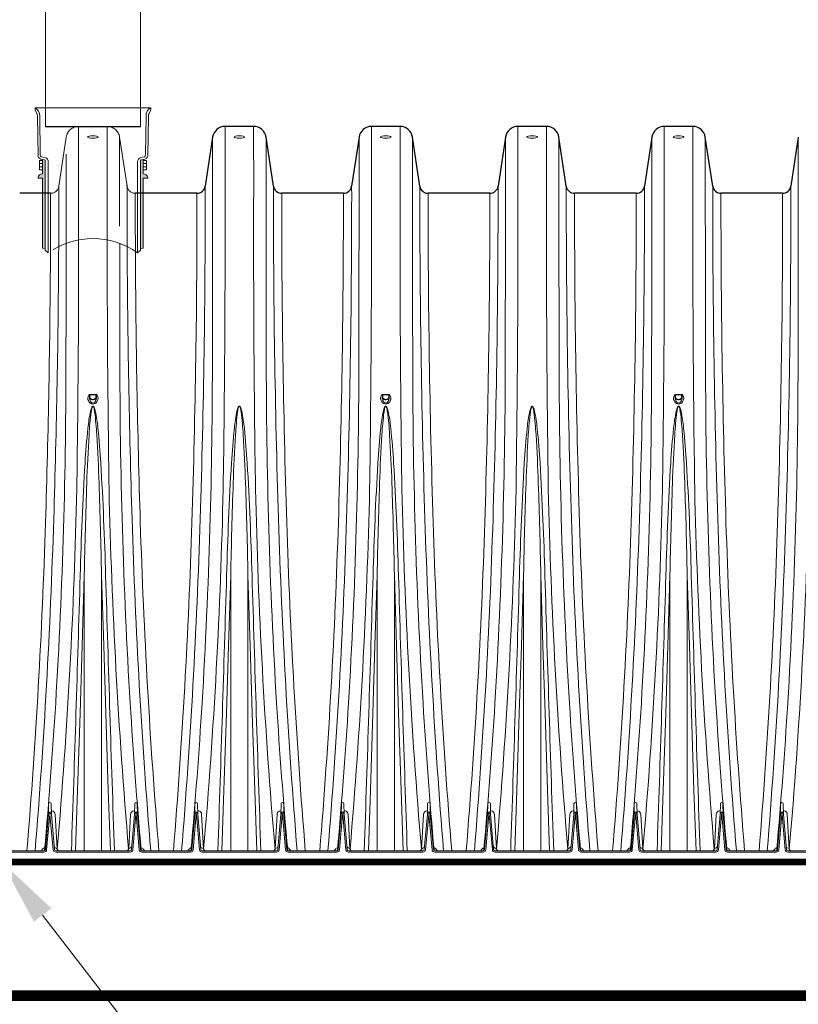
# Model space of a CAD drawing. Units: feet. Extents: x -54.2 to 34.2, y -1.5 to 27.6.
# Drawn here: x 10.9 to 11.8, y 8.4 to 9.5 of the extents above; entities that cross this region are included whole.
import ezdxf
from ezdxf import colors
from ezdxf.entities.mleader import LeaderData, LeaderLine
from ezdxf.enums import TextEntityAlignment as Align
from ezdxf.math import Vec2, Vec3

# ---------------------------------------------------------------- set-up
doc = ezdxf.new("R2010")
doc.units = ezdxf.units.FT
doc.header["$MEASUREMENT"] = 0
doc.linetypes.add('HIDDEN', pattern=[0.375, 0.25, -0.125])
doc.linetypes.add('HIDDEN2', pattern=[0.1875, 0.125, -0.0625])
for name, color, linetype, lineweight in [('UGD - DETAIL 2', 7, 'Continuous', 5), ('UGD - DETAIL 3', 7, 'Continuous', 9), ('UGD - DETAIL 5', 7, 'Continuous', 25), ('UGD - DETAIL TEXT', 7, 'Continuous', 5)]:
    doc.layers.add(name, color=color, linetype=linetype, lineweight=lineweight)
doc.styles.add('UGD_Standard', font='arial.ttf')

# ---------------------------------------------------------------- blocks, each defined once
blk = doc.blocks.new('sub_insertatee_IP')
h = blk.add_hatch(color=256)
edge = h.paths.add_edge_path()
edge.add_line((-2.261, -4.178), (-2.138, -4.197))
edge.add_line((-2.138, -4.197), (-2.138, -0.253))
edge.add_arc((-2.174, -0.25), 0.0362, 354.0403, 443.2417)
edge.add_line((-2.17, -0.214), (-2.261, -0.203))
edge.add_line((-2.261, -0.203), (-2.261, -0.845))
edge.add_arc((-2.273, -1.033), 0.189, 86.383, 171.8074)
edge.add_line((-2.459, -1.006), (-2.459, -1.04))
edge.add_line((-2.459, -1.04), (-2.261, -1.04))
edge.add_line((-2.261, -1.04), (-2.261, -4.178))
edge = h.paths.add_edge_path()
edge.add_line((2.138, -4.197), (2.261, -4.178))
edge.add_line((2.261, -4.178), (2.261, -1.04))
edge.add_line((2.261, -1.04), (2.459, -1.04))
edge.add_line((2.459, -1.04), (2.459, -1.006))
edge.add_arc((2.273, -1.033), 0.189, 8.1926, 93.617)
edge.add_line((2.261, -0.845), (2.261, -0.203))
edge.add_line((2.261, -0.203), (2.17, -0.214))
edge.add_arc((2.174, -0.25), 0.0362, 96.7583, 185.9597)
edge.add_line((2.138, -0.253), (2.138, -4.197))
at = {"ltscale": 5}
for p, q in [((-2.591, 2.029), (-2.591, 2.095)), ((-2.518, 1.854), (-2.591, 2.029)), ((-2.572, 2.118), (2.572, 2.118)), ((2.518, 1.854), (2.591, 2.029)), ((2.591, 2.029), (2.591, 2.095)), ((-2.462, -0.048), (-2.491, 1.762)), ((-2.362, 0), (-2.382, 1.757)), ((2.382, 1.757), (2.362, 0)), ((2.462, -0.048), (2.491, 1.762)), ((-2.261, -0.242), (-2.397, -0.242)), ((-2.397, -0.242), (-2.397, -0.669)), ((-2.397, -0.384), (-2.261, -0.384)), ((-2.147, -0.115), (-2.309, -0.08)), ((-2.17, -0.214), (-2.261, -0.203)), ((-2.261, -0.203), (-2.261, -0.845)), ((-2.138, -2.884), (-2.138, -0.253)), ((-2, -1.04), (-2, -0.312)), ((2, -0.312), (2, -1.04)), ((2.138, -2.884), (2.138, -0.253)), ((2.309, -0.08), (2.147, -0.115)), ((2.17, -0.214), (2.261, -0.203)), ((2.261, -0.203), (2.261, -0.845)), ((2.261, -0.242), (2.397, -0.242)), ((2.397, -0.384), (2.261, -0.384)), ((2.397, -0.242), (2.397, -0.669)), ((-2.397, -0.527), (-2.261, -0.527)), ((-2.397, -0.669), (-2.261, -0.669)), ((2.397, -0.527), (2.261, -0.527)), ((2.397, -0.669), (2.261, -0.669)), ((-2.459, -1.006), (-2.459, -1.04)), ((-2.459, -1.04), (-2.261, -1.04)), ((-2.261, -1.04), (-2.261, -2.884)), ((2.459, -1.04), (2.261, -1.04)), ((2.261, -1.04), (2.261, -2.884)), ((2.459, -1.006), (2.459, -1.04))]:
    blk.add_line(p, q, dxfattribs=at)
at = {"linetype": 'HIDDEN2'}
for p, q in [((-2, -4.394), (-2, -1.04)), ((2, -1.04), (2, -4.394))]:
    blk.add_line(p, q, dxfattribs=at)
at = {"linetype": 'HIDDEN', "ltscale": 0.25}
for p, q in [((-2.261, -2.884), (-2.261, -4.178)), ((2.261, -2.884), (2.261, -4.178)), ((-2.261, -4.178), (-2.138, -4.197)), ((2.261, -4.178), (2.138, -4.197))]:
    blk.add_line(p, q, dxfattribs=at)
at = {"ltscale": 0.25}
for p, q in [((-2.138, -2.884), (-2.138, -4.269)), ((2.138, -2.884), (2.138, -4.269)), ((-2, -4.394), (-2.138, -4.269)), ((2, -4.394), (2.138, -4.269))]:
    blk.add_line(p, q, dxfattribs=at)
at = {"ltscale": 5}
for centre, radius, start, end in [((-2.572, 2.098), 0.0196, 90.8882, 189.1383), ((-2.816, 1.758), 0.434, 359.8096, 55.8859), ((-2.663, 1.762), 0.172, 0.0926, 32.4084), ((2.816, 1.758), 0.434, 124.1141, 180.1904), ((2.663, 1.762), 0.172, 147.5916, 179.9074), ((2.572, 2.098), 0.0196, 350.8617, 89.1118), ((-2.272, 0.003), 0.0901, 181.7656, 246.3713), ((2.276, 0), 0.0864, 292.0474, 359.8157), ((-2.252, 0.017), 0.221, 197.169, 267.6586), ((-2.174, -0.25), 0.0362, 354.0403, 83.2417), ((-2.206, -0.312), 0.206, 0.0237, 73.3511), ((2.206, -0.312), 0.206, 106.6489, 179.9763), ((2.174, -0.25), 0.0362, 96.7583, 185.9597), ((2.252, 0.017), 0.221, 272.3414, 342.831), ((-2.273, -1.033), 0.189, 86.383, 171.8074), ((2.273, -1.033), 0.189, 8.1926, 93.617)]:
    blk.add_arc(centre, radius, start, end, dxfattribs=at)
at = {"linetype": 'HIDDEN2'}
blk.add_arc((0, -7.181), 3.431, 54.338, 125.662, dxfattribs=at)
blk = doc.blocks.new('sub_iso800_ipHALF')
blk.add_line((59.488, -48.684), (63.748, -48.684))
at = {"layer": 'UGD - DETAIL 2', "linetype": 'HIDDEN', "ltscale": 0.05}
for points in [[(63.517, -51.684, -0.370996), (63.147, -51.365), (62.814, -49.162, 0.370996), (62.258, -48.684), (60.976, -48.684, 0.370921), (60.42, -49.162), (60.088, -51.365)], [(60.975, -48.684), (60.974, -51.67, -0.0007), (60.977, -53.764, -0.0007)], [(62.259, -48.684), (62.26, -51.67, 0.000699), (62.257, -53.76, 0.000699)], [(60.42, -49.162, -0.00029), (60.417, -53.925, -0.00029)], [(62.814, -49.162, 0.000289), (62.817, -53.917, 0.000289)], [(60.088, -51.365, -0.001479), (60.082, -54.073, -0.001479)], [(63.147, -51.365, 0.001473), (63.152, -54.062, 0.001473)], [(59.717, -51.684, -0.001427), (59.712, -54.274, -0.001427)], [(63.517, -51.684, 0.001432), (63.522, -54.283, 0.001432)]]:
    blk.add_lwpolyline(points, format="xyb", dxfattribs=at)
at = {"layer": 'UGD - DETAIL 2'}
for points in [[(67.542, -48.683), (67.541, -51.67, -0.004437), (67.459, -64.938, -0.016048), (66.583, -81.104, -0.016048)], [(68.826, -48.683), (68.827, -51.67, 0.004437), (68.908, -64.938, 0.016048), (69.784, -81.104, 0.016048)], [(74.108, -48.683), (74.107, -51.67, -0.004437), (74.026, -64.938, -0.016048), (73.149, -81.104, -0.016048)], [(75.392, -48.683), (75.393, -51.67, 0.004437), (75.474, -64.938, 0.016048), (76.351, -81.104, 0.016048)], [(80.675, -48.683), (80.674, -51.67, -0.004437), (80.592, -64.938, -0.016048), (79.716, -81.104, -0.016048)], [(81.959, -48.683), (81.96, -51.67, 0.004437), (82.041, -64.938, 0.016048), (82.917, -81.104, 0.016048)], [(87.241, -48.683), (87.24, -51.67, -0.004437), (87.159, -64.938, -0.016048), (86.283, -81.104, -0.016048)], [(88.525, -48.683), (88.526, -51.67, 0.004437), (88.607, -64.938, 0.016048), (89.484, -81.104, 0.016048)], [(93.808, -48.683), (93.807, -51.67, -0.004437), (93.725, -64.938, -0.016048), (92.849, -81.104, -0.016048)], [(66.986, -49.163), (66.986, -50.123, -0.000534), (66.974, -58.906, -0.015221), (66.513, -74.559, -0.006514), (66.016, -81.154, -0.315199), (65.988, -81.184)], [(69.381, -49.163), (69.381, -50.123, 0.000534), (69.393, -58.906, 0.015221), (69.854, -74.559, 0.006514), (70.351, -81.154, 0.315199), (70.379, -81.184)], [(73.553, -49.163), (73.553, -50.123, -0.000534), (73.541, -58.906, -0.015221), (73.08, -74.559, -0.006514), (72.583, -81.154, -0.315199), (72.555, -81.184)], [(75.947, -49.163), (75.947, -50.123, 0.000534), (75.959, -58.906, 0.015221), (76.421, -74.559, 0.006514), (76.917, -81.154, 0.315199), (76.945, -81.184)], [(80.119, -49.163), (80.119, -50.123, -0.000534), (80.107, -58.906, -0.015221), (79.646, -74.559, -0.006514), (79.149, -81.154, -0.315199), (79.121, -81.184)], [(82.514, -49.163), (82.514, -50.123, 0.000534), (82.526, -58.906, 0.015221), (82.987, -74.559, 0.006514), (83.484, -81.154, 0.315199), (83.512, -81.184)], [(86.686, -49.163), (86.686, -50.123, -0.000534), (86.674, -58.906, -0.015221), (86.213, -74.559, -0.006514), (85.716, -81.154, -0.315199), (85.688, -81.184)], [(89.08, -49.163), (89.08, -50.123, 0.000534), (89.092, -58.906, 0.015221), (89.554, -74.559, 0.006514), (90.05, -81.154, 0.315199), (90.078, -81.184)], [(93.252, -49.163), (93.252, -50.123, -0.000534), (93.24, -58.906, -0.015221), (92.779, -74.559, -0.006514), (92.282, -81.154, -0.315199), (92.254, -81.184)], [(66.654, -51.365, -0.008154), (66.427, -66.295, -0.012487), (65.592, -81.184, -0.012487)], [(69.713, -51.365, 0.008154), (69.94, -66.295, 0.012487), (70.775, -81.184, 0.012487)], [(73.221, -51.365, -0.008154), (72.993, -66.295, -0.012487), (72.159, -81.184, -0.012487)], [(76.28, -51.365, 0.008154), (76.507, -66.295, 0.012487), (77.341, -81.184, 0.012487)], [(79.787, -51.365, -0.008154), (79.56, -66.295, -0.012487), (78.725, -81.184, -0.012487)], [(82.846, -51.365, 0.008154), (83.073, -66.295, 0.012487), (83.908, -81.184, 0.012487)], [(86.354, -51.365, -0.008154), (86.126, -66.295, -0.012487), (85.292, -81.184, -0.012487)], [(89.413, -51.365, 0.008154), (89.64, -66.295, 0.012487), (90.474, -81.184, 0.012487)], [(92.92, -51.365, -0.008154), (92.693, -66.295, -0.012487), (91.858, -81.184, -0.012487)], [(66.283, -51.684, -0.008133), (66.058, -66.445, -0.012684), (65.225, -81.184)], [(70.084, -51.684, 0.008133), (70.309, -66.445, 0.012684), (71.143, -81.184)], [(72.85, -51.684, -0.008133), (72.624, -66.445, -0.012684), (71.791, -81.184)], [(76.65, -51.684, 0.008133), (76.876, -66.445, 0.012684), (77.709, -81.184)], [(79.416, -51.684, -0.008133), (79.191, -66.445, -0.012684), (78.358, -81.184)], [(83.217, -51.684, 0.008133), (83.442, -66.445, 0.012684), (84.276, -81.184)], [(85.983, -51.684, -0.008133), (85.757, -66.445, -0.012684), (84.924, -81.184)], [(89.784, -51.684, 0.008133), (90.009, -66.445, 0.012684), (90.842, -81.184)], [(92.549, -51.684, -0.008133), (92.324, -66.445, -0.012684), (91.491, -81.184)], [(60.977, -53.764, -0.003737), (60.893, -64.938, -0.016048), (60.016, -81.104)], [(62.257, -53.76, 0.003738), (62.341, -64.938, 0.016048), (63.218, -81.104)], [(59.712, -54.294, -0.006695), (59.491, -66.445, -0.012684), (58.658, -81.184)], [(60.082, -54.073, -0.006675), (59.86, -66.295, -0.012487), (59.026, -81.184)], [(60.417, -53.935, -0.000302), (60.408, -58.906, -0.015221), (59.947, -74.559, -0.006514), (59.45, -81.154, -0.315199), (59.422, -81.184)], [(59.712, -54.274, -0.000011), (59.712, -54.294, -0.000011)], [(62.817, -53.917, 0.000303), (62.826, -58.906, 0.015221), (63.288, -74.559, 0.006514), (63.784, -81.154, 0.315199), (63.812, -81.184)], [(63.152, -54.062, 0.006681), (63.374, -66.295, 0.012487), (64.208, -81.184)], [(63.522, -54.283, 0.000005), (63.522, -54.293, 0.000005)], [(63.522, -54.293, 0.006696), (63.743, -66.445, 0.012684), (64.576, -81.184)], [(61.617, -60.708), (61.481, -60.708, 0.15815), (61.457, -60.716, 0.143868), (61.417, -60.767, 0.018639), (61.388, -60.852, 0.172035), (61.391, -60.933, 0.03822), (61.441, -61.034, 0.139856), (61.523, -61.111, 0.103281), (61.617, -61.138, 4.839855)], [(61.481, -60.728, 0.211787), (61.479, -60.729, 0.089887), (61.476, -60.734, 0.054453), (61.469, -60.761, 0.025595), (61.462, -60.849, 0.142056), (61.47, -60.892, 0.081692), (61.508, -60.92, 0.072627), (61.567, -60.94, 0.049586), (61.617, -60.945)], [(61.47, -60.892, 0.057444), (61.493, -60.984, 0.091806), (61.535, -61.056, 0.216382), (61.617, -61.097)], [(61.617, -60.728), (61.481, -60.728), (61.483, -60.842, 0.218066), (61.515, -60.895, 0.161468), (61.617, -60.927, 0.337971)], [(61.617, -60.708), (61.753, -60.708, -0.15815), (61.778, -60.716, -0.143868), (61.817, -60.767, -0.018639), (61.847, -60.852, -0.172035), (61.843, -60.933, -0.03822), (61.793, -61.034, -0.139856), (61.711, -61.111, -0.103281), (61.617, -61.138, -4.839855)], [(61.617, -60.728), (61.753, -60.728), (61.751, -60.842, -0.218066), (61.719, -60.895, -0.161468), (61.617, -60.927, -0.337971)], [(61.753, -60.728, -0.211787), (61.756, -60.729, -0.089887), (61.759, -60.734, -0.054453), (61.765, -60.761, -0.025595), (61.773, -60.849, -0.142056), (61.764, -60.892, -0.081692), (61.727, -60.92, -0.072627), (61.667, -60.94, -0.049586), (61.617, -60.945)], [(61.764, -60.892, -0.057444), (61.741, -60.984, -0.091806), (61.699, -61.056, -0.216382), (61.617, -61.097)], [(74.75, -60.708), (74.614, -60.708, 0.15815), (74.59, -60.716, 0.143868), (74.55, -60.767, 0.018639), (74.521, -60.852, 0.172035), (74.524, -60.933, 0.03822), (74.574, -61.034, 0.139856), (74.656, -61.111, 0.103281), (74.75, -61.138, 4.839855)], [(74.614, -60.728, 0.211787), (74.612, -60.729, 0.089887), (74.609, -60.734, 0.054453), (74.602, -60.761, 0.025595), (74.595, -60.849, 0.142056), (74.603, -60.892, 0.081692), (74.641, -60.92, 0.072627), (74.7, -60.94, 0.049586), (74.75, -60.945)], [(74.603, -60.892, 0.057444), (74.626, -60.984, 0.091806), (74.668, -61.056, 0.216382), (74.75, -61.097)], [(74.75, -60.728), (74.614, -60.728), (74.616, -60.842, 0.218066), (74.648, -60.895, 0.161468), (74.75, -60.927, 0.337971)], [(74.75, -60.708), (74.886, -60.708, -0.15815), (74.911, -60.716, -0.143868), (74.95, -60.767, -0.018639), (74.98, -60.852, -0.172035), (74.976, -60.933, -0.03822), (74.926, -61.034, -0.139856), (74.844, -61.111, -0.103281), (74.75, -61.138, -4.839855)], [(74.75, -60.728), (74.886, -60.728), (74.884, -60.842, -0.218066), (74.852, -60.895, -0.161468), (74.75, -60.927, -0.337971)], [(74.886, -60.728, -0.211787), (74.889, -60.729, -0.089887), (74.892, -60.734, -0.054453), (74.898, -60.761, -0.025595), (74.906, -60.849, -0.142056), (74.897, -60.892, -0.081692), (74.86, -60.92, -0.072627), (74.8, -60.94, -0.049586), (74.75, -60.945)], [(74.897, -60.892, -0.057444), (74.874, -60.984, -0.091806), (74.832, -61.056, -0.216382), (74.75, -61.097)], [(87.883, -60.708), (87.747, -60.708, 0.15815), (87.723, -60.716, 0.143868), (87.683, -60.767, 0.018639), (87.654, -60.852, 0.172035), (87.657, -60.933, 0.03822), (87.707, -61.034, 0.139856), (87.789, -61.111, 0.103281), (87.883, -61.138, 4.839855)], [(87.747, -60.728, 0.211787), (87.745, -60.729, 0.089887), (87.742, -60.734, 0.054453), (87.735, -60.761, 0.025595), (87.728, -60.849, 0.142056), (87.736, -60.892, 0.081692), (87.774, -60.92, 0.072627), (87.833, -60.94, 0.049586), (87.883, -60.945)], [(87.736, -60.892, 0.057444), (87.759, -60.984, 0.091806), (87.801, -61.056, 0.216382), (87.883, -61.097)], [(87.883, -60.728), (87.747, -60.728), (87.749, -60.842, 0.218066), (87.781, -60.895, 0.161468), (87.883, -60.927, 0.337971)], [(87.883, -60.708), (88.019, -60.708, -0.15815), (88.044, -60.716, -0.143868), (88.083, -60.767, -0.018639), (88.113, -60.852, -0.172035), (88.109, -60.933, -0.03822), (88.059, -61.034, -0.139856), (87.977, -61.111, -0.103281), (87.883, -61.138, -4.839855)], [(87.883, -60.728), (88.019, -60.728), (88.017, -60.842, -0.218066), (87.985, -60.895, -0.161468), (87.883, -60.927, -0.337971)], [(88.019, -60.728, -0.211787), (88.022, -60.729, -0.089887), (88.025, -60.734, -0.054453), (88.031, -60.761, -0.025595), (88.039, -60.849, -0.142056), (88.03, -60.892, -0.081692), (87.993, -60.92, -0.072627), (87.933, -60.94, -0.049586), (87.883, -60.945)], [(88.03, -60.892, -0.057444), (88.007, -60.984, -0.091806), (87.965, -61.056, -0.216382), (87.883, -61.097)], [(60.652, -81.184, 0.000722), (60.856, -75.016, 0.000383), (61.046, -68.837, -0.007828), (61.264, -63.792, -0.010618), (61.392, -62.227, -0.026911), (61.51, -61.455, -0.04583), (61.568, -61.278, -0.115177), (61.596, -61.241, -0.16062), (61.617, -61.232)], [(60.836, -81.184), (60.928, -78.456), (61.04, -75.006), (61.134, -71.98), (61.23, -68.817, -0.003768), (61.341, -64.691, -0.006729), (61.444, -62.519, -0.018041), (61.539, -61.49, -0.035858), (61.581, -61.293, -0.079619), (61.602, -61.248, -0.221935), (61.617, -61.238)], [(62.582, -81.184, -0.000722), (62.378, -75.016, -0.000383), (62.188, -68.837, 0.007828), (61.97, -63.792, 0.010618), (61.842, -62.227, 0.026911), (61.725, -61.455, 0.04583), (61.666, -61.278, 0.115177), (61.638, -61.241, 0.16062), (61.617, -61.232)], [(62.398, -81.184), (62.306, -78.456), (62.195, -75.006), (62.1, -71.98), (62.004, -68.817, 0.003768), (61.893, -64.691, 0.006729), (61.79, -62.519, 0.018041), (61.695, -61.49, 0.035858), (61.653, -61.293, 0.079619), (61.633, -61.248, 0.221935), (61.617, -61.238)], [(67.219, -81.184, 0.000722), (67.422, -75.016, 0.000383), (67.613, -68.837, -0.007828), (67.83, -63.792, -0.010618), (67.959, -62.227, -0.026911), (68.076, -61.455, -0.04583), (68.135, -61.278, -0.115177), (68.163, -61.241, -0.16062), (68.184, -61.232)], [(67.403, -81.184), (67.495, -78.456), (67.606, -75.006), (67.7, -71.98), (67.797, -68.817, -0.003768), (67.908, -64.691, -0.006729), (68.011, -62.519, -0.018041), (68.106, -61.49, -0.035858), (68.147, -61.293, -0.079619), (68.168, -61.248, -0.221935), (68.184, -61.238)], [(69.148, -81.184, -0.000722), (68.945, -75.016, -0.000383), (68.754, -68.837, 0.007828), (68.537, -63.792, 0.010618), (68.408, -62.227, 0.026911), (68.291, -61.455, 0.04583), (68.232, -61.278, 0.115177), (68.205, -61.241, 0.16062), (68.184, -61.232)], [(68.965, -81.184), (68.873, -78.456), (68.761, -75.006), (68.667, -71.98), (68.571, -68.817, 0.003768), (68.459, -64.691, 0.006729), (68.357, -62.519, 0.018041), (68.261, -61.49, 0.035858), (68.22, -61.293, 0.079619), (68.199, -61.248, 0.221935), (68.184, -61.238)], [(73.785, -81.184, 0.000722), (73.989, -75.016, 0.000383), (74.179, -68.837, -0.007828), (74.397, -63.792, -0.010618), (74.525, -62.227, -0.026911), (74.643, -61.455, -0.04583), (74.701, -61.278, -0.115177), (74.729, -61.241, -0.16062), (74.75, -61.232)], [(73.969, -81.184), (74.061, -78.456), (74.173, -75.006), (74.267, -71.98), (74.363, -68.817, -0.003768), (74.474, -64.691, -0.006729), (74.577, -62.519, -0.018041), (74.672, -61.49, -0.035858), (74.714, -61.293, -0.079619), (74.735, -61.248, -0.221935), (74.75, -61.238)], [(75.715, -81.184, -0.000722), (75.511, -75.016, -0.000383), (75.321, -68.837, 0.007828), (75.103, -63.792, 0.010618), (74.975, -62.227, 0.026911), (74.858, -61.455, 0.04583), (74.799, -61.278, 0.115177), (74.771, -61.241, 0.16062), (74.75, -61.232)], [(75.531, -81.184), (75.439, -78.456), (75.328, -75.006), (75.233, -71.98), (75.137, -68.817, 0.003768), (75.026, -64.691, 0.006729), (74.923, -62.519, 0.018041), (74.828, -61.49, 0.035858), (74.786, -61.293, 0.079619), (74.766, -61.248, 0.221935), (74.75, -61.238)], [(80.352, -81.184, 0.000722), (80.555, -75.016, 0.000383), (80.746, -68.837, -0.007828), (80.963, -63.792, -0.010618), (81.092, -62.227, -0.026911), (81.209, -61.455, -0.04583), (81.268, -61.278, -0.115177), (81.296, -61.241, -0.16062), (81.317, -61.232)], [(80.536, -81.184), (80.628, -78.456), (80.739, -75.006), (80.833, -71.98), (80.93, -68.817, -0.003768), (81.041, -64.691, -0.006729), (81.144, -62.519, -0.018041), (81.239, -61.49, -0.035858), (81.28, -61.293, -0.079619), (81.301, -61.248, -0.221935), (81.317, -61.238)], [(82.281, -81.184, -0.000722), (82.078, -75.016, -0.000383), (81.887, -68.837, 0.007828), (81.67, -63.792, 0.010618), (81.541, -62.227, 0.026911), (81.424, -61.455, 0.04583), (81.365, -61.278, 0.115177), (81.338, -61.241, 0.16062), (81.317, -61.232)], [(82.098, -81.184), (82.006, -78.456), (81.894, -75.006), (81.8, -71.98), (81.704, -68.817, 0.003768), (81.592, -64.691, 0.006729), (81.49, -62.519, 0.018041), (81.394, -61.49, 0.035858), (81.353, -61.293, 0.079619), (81.332, -61.248, 0.221935), (81.317, -61.238)], [(86.918, -81.184, 0.000722), (87.122, -75.016, 0.000383), (87.312, -68.837, -0.007828), (87.53, -63.792, -0.010618), (87.658, -62.227, -0.026911), (87.776, -61.455, -0.04583), (87.834, -61.278, -0.115177), (87.862, -61.241, -0.16062), (87.883, -61.232)], [(87.102, -81.184), (87.194, -78.456), (87.306, -75.006), (87.4, -71.98), (87.496, -68.817, -0.003768), (87.607, -64.691, -0.006729), (87.71, -62.519, -0.018041), (87.805, -61.49, -0.035858), (87.847, -61.293, -0.079619), (87.868, -61.248, -0.221935), (87.883, -61.238)], [(88.848, -81.184, -0.000722), (88.644, -75.016, -0.000383), (88.454, -68.837, 0.007828), (88.236, -63.792, 0.010618), (88.108, -62.227, 0.026911), (87.991, -61.455, 0.04583), (87.932, -61.278, 0.115177), (87.904, -61.241, 0.16062), (87.883, -61.232)], [(88.664, -81.184), (88.572, -78.456), (88.461, -75.006), (88.366, -71.98), (88.27, -68.817, 0.003768), (88.159, -64.691, 0.006729), (88.056, -62.519, 0.018041), (87.961, -61.49, 0.035858), (87.919, -61.293, 0.079619), (87.899, -61.248, 0.221935), (87.883, -61.238)], [(59.62, -79.551), (59.628, -79.072, -0.982629), (59.744, -79.072), (59.752, -79.551)], [(63.482, -79.551), (63.49, -79.072, -0.982629), (63.606, -79.072), (63.615, -79.551)], [(66.186, -79.551), (66.194, -79.072, -0.982629), (66.31, -79.072), (66.319, -79.551)], [(70.049, -79.551), (70.057, -79.072, -0.982629), (70.173, -79.072), (70.181, -79.551)], [(72.753, -79.551), (72.761, -79.072, -0.982629), (72.877, -79.072), (72.885, -79.551)], [(76.615, -79.551), (76.623, -79.072, -0.982629), (76.739, -79.072), (76.748, -79.551)], [(79.319, -79.551), (79.327, -79.072, -0.982629), (79.443, -79.072), (79.452, -79.551)], [(83.182, -79.551), (83.19, -79.072, -0.982629), (83.306, -79.072), (83.314, -79.551)], [(85.886, -79.551), (85.894, -79.072, -0.982629), (86.01, -79.072), (86.018, -79.551)], [(89.748, -79.551), (89.756, -79.072, -0.982629), (89.872, -79.072), (89.881, -79.551)], [(92.452, -79.551), (92.46, -79.072, -0.982629), (92.576, -79.072), (92.585, -79.551)], [(59.752, -79.551, 0.091462), (59.739, -79.485, 0.115782), (59.717, -79.453, 0.163159), (59.695, -79.443), (59.676, -79.443, 0.163159), (59.655, -79.453, 0.115782), (59.633, -79.485, 0.091462), (59.62, -79.551)], [(60.016, -81.104), (60.013, -81.1), (59.926, -79.558, 0.149084), (59.884, -79.444, 0.228331), (59.778, -79.389, 0.00797), (59.767, -79.389), (59.749, -79.391)], [(63.218, -81.104), (63.221, -81.1), (63.308, -79.558, -0.149084), (63.35, -79.444, -0.228331), (63.456, -79.389, -0.00797), (63.467, -79.389), (63.485, -79.391)], [(63.615, -79.551, 0.091462), (63.601, -79.485, 0.115782), (63.58, -79.453, 0.163159), (63.558, -79.443), (63.539, -79.443, 0.163159), (63.517, -79.453, 0.115782), (63.495, -79.485, 0.091462), (63.482, -79.551)], [(66.319, -79.551, 0.091462), (66.305, -79.485, 0.115782), (66.284, -79.453, 0.163159), (66.262, -79.443), (66.243, -79.443, 0.163159), (66.221, -79.453, 0.115782), (66.199, -79.485, 0.091462), (66.186, -79.551)], [(66.583, -81.104), (66.58, -81.1), (66.493, -79.558, 0.149084), (66.451, -79.444, 0.228331), (66.345, -79.389, 0.00797), (66.334, -79.389), (66.316, -79.391)], [(69.784, -81.104), (69.788, -81.1), (69.874, -79.558, -0.149084), (69.916, -79.444, -0.228331), (70.023, -79.389, -0.00797), (70.033, -79.389), (70.051, -79.391)], [(70.181, -79.551, 0.091462), (70.168, -79.485, 0.115782), (70.146, -79.453, 0.163159), (70.124, -79.443), (70.105, -79.443, 0.163159), (70.084, -79.453, 0.115782), (70.062, -79.485, 0.091462), (70.049, -79.551)], [(72.885, -79.551, 0.091462), (72.872, -79.485, 0.115782), (72.85, -79.453, 0.163159), (72.828, -79.443), (72.809, -79.443, 0.163159), (72.788, -79.453, 0.115782), (72.766, -79.485, 0.091462), (72.753, -79.551)], [(73.149, -81.104), (73.146, -81.1), (73.059, -79.558, 0.149084), (73.017, -79.444, 0.228331), (72.911, -79.389, 0.00797), (72.9, -79.389), (72.882, -79.391)], [(76.351, -81.104), (76.354, -81.1), (76.441, -79.558, -0.149084), (76.483, -79.444, -0.228331), (76.589, -79.389, -0.00797), (76.6, -79.389), (76.618, -79.391)], [(76.748, -79.551, 0.091462), (76.734, -79.485, 0.115782), (76.713, -79.453, 0.163159), (76.691, -79.443), (76.672, -79.443, 0.163159), (76.65, -79.453, 0.115782), (76.628, -79.485, 0.091462), (76.615, -79.551)], [(79.452, -79.551, 0.091462), (79.438, -79.485, 0.115782), (79.417, -79.453, 0.163159), (79.395, -79.443), (79.376, -79.443, 0.163159), (79.354, -79.453, 0.115782), (79.332, -79.485, 0.091462), (79.319, -79.551)], [(79.716, -81.104), (79.713, -81.1), (79.626, -79.558, 0.149084), (79.584, -79.444, 0.228331), (79.478, -79.389, 0.00797), (79.467, -79.389), (79.449, -79.391)], [(82.917, -81.104), (82.921, -81.1), (83.007, -79.558, -0.149084), (83.049, -79.444, -0.228331), (83.156, -79.389, -0.00797), (83.166, -79.389), (83.184, -79.391)], [(83.314, -79.551, 0.091462), (83.301, -79.485, 0.115782), (83.279, -79.453, 0.163159), (83.257, -79.443), (83.238, -79.443, 0.163159), (83.217, -79.453, 0.115782), (83.195, -79.485, 0.091462), (83.182, -79.551)], [(86.018, -79.551, 0.091462), (86.005, -79.485, 0.115782), (85.983, -79.453, 0.163159), (85.961, -79.443), (85.942, -79.443, 0.163159), (85.921, -79.453, 0.115782), (85.899, -79.485, 0.091462), (85.886, -79.551)], [(86.283, -81.104), (86.279, -81.1), (86.192, -79.558, 0.149084), (86.15, -79.444, 0.228331), (86.044, -79.389, 0.00797), (86.033, -79.389), (86.015, -79.391)], [(89.484, -81.104), (89.487, -81.1), (89.574, -79.558, -0.149084), (89.616, -79.444, -0.228331), (89.722, -79.389, -0.00797), (89.733, -79.389), (89.751, -79.391)], [(89.881, -79.551, 0.091462), (89.867, -79.485, 0.115782), (89.846, -79.453, 0.163159), (89.824, -79.443), (89.805, -79.443, 0.163159), (89.783, -79.453, 0.115782), (89.761, -79.485, 0.091462), (89.748, -79.551)], [(92.585, -79.551, 0.091462), (92.571, -79.485, 0.115782), (92.55, -79.453, 0.163159), (92.528, -79.443), (92.509, -79.443, 0.163159), (92.487, -79.453, 0.115782), (92.465, -79.485, 0.091462), (92.452, -79.551)], [(92.849, -81.104), (92.846, -81.1), (92.759, -79.558, 0.149084), (92.717, -79.444, 0.228331), (92.611, -79.389, 0.00797), (92.6, -79.389), (92.582, -79.391)], [(59.495, -80.978, -0.265214), (59.461, -81.027, 0.100653), (59.361, -81.102, 0.077586), (59.31, -81.184)], [(59.877, -80.978, 0.265214), (59.911, -81.027, -0.100653), (60.01, -81.102), (60.013, -81.1)], [(63.357, -80.978, -0.265214), (63.323, -81.027, 0.100653), (63.224, -81.102), (63.221, -81.1)], [(63.74, -80.978, 0.265214), (63.773, -81.027, -0.100653), (63.873, -81.102, -0.077586), (63.925, -81.184)], [(66.061, -80.978, -0.265214), (66.027, -81.027, 0.100653), (65.928, -81.102, 0.077586), (65.876, -81.184)], [(66.444, -80.978, 0.265214), (66.477, -81.027, -0.100653), (66.577, -81.102), (66.58, -81.1)], [(69.924, -80.978, -0.265214), (69.89, -81.027, 0.100653), (69.79, -81.102), (69.788, -81.1)], [(70.306, -80.978, 0.265214), (70.34, -81.027, -0.100653), (70.439, -81.102, -0.077586), (70.491, -81.184)], [(72.628, -80.978, -0.265214), (72.594, -81.027, 0.100653), (72.494, -81.102, 0.077586), (72.443, -81.184)], [(73.01, -80.978, 0.265214), (73.044, -81.027, -0.100653), (73.143, -81.102), (73.146, -81.1)], [(76.49, -80.978, -0.265214), (76.456, -81.027, 0.100653), (76.357, -81.102), (76.354, -81.1)], [(76.873, -80.978, 0.265214), (76.906, -81.027, -0.100653), (77.006, -81.102, -0.077586), (77.058, -81.184)], [(79.194, -80.978, -0.265214), (79.16, -81.027, 0.100653), (79.061, -81.102, 0.077586), (79.009, -81.184)], [(79.577, -80.978, 0.265214), (79.61, -81.027, -0.100653), (79.71, -81.102), (79.713, -81.1)], [(83.057, -80.978, -0.265214), (83.023, -81.027, 0.100653), (82.923, -81.102), (82.921, -81.1)], [(83.439, -80.978, 0.265214), (83.473, -81.027, -0.100653), (83.572, -81.102, -0.077586), (83.624, -81.184)], [(85.761, -80.978, -0.265214), (85.727, -81.027, 0.100653), (85.627, -81.102, 0.077586), (85.576, -81.184)], [(86.143, -80.978, 0.265214), (86.177, -81.027, -0.100653), (86.276, -81.102), (86.279, -81.1)], [(89.623, -80.978, -0.265214), (89.589, -81.027, 0.100653), (89.49, -81.102), (89.487, -81.1)], [(90.006, -80.978, 0.265214), (90.039, -81.027, -0.100653), (90.139, -81.102, -0.077586), (90.191, -81.184)], [(92.327, -80.978, -0.265214), (92.293, -81.027, 0.100653), (92.194, -81.102, 0.077586), (92.142, -81.184)], [(92.71, -80.978, 0.265214), (92.743, -81.027, -0.100653), (92.843, -81.102), (92.846, -81.1)]]:
    blk.add_lwpolyline(points, format="xyb", dxfattribs=at)
at = {"layer": 'UGD - DETAIL 2', "linetype": 'HIDDEN', "ltscale": 0.25}
blk.add_lwpolyline([(60.092, -51.336), (60.088, -51.365, -0.370996), (59.717, -51.684, -0.366667)], format="xyb", dxfattribs=at)
at = {"layer": 'UGD - DETAIL 2'}
for points in [[(61.23, -81.184), (61.23, -76.822), (61.23, -68.817)], [(62.004, -81.184), (62.004, -76.822), (62.004, -68.817)], [(67.797, -81.184), (67.797, -76.822), (67.797, -68.817)], [(68.571, -81.184), (68.571, -76.822), (68.571, -68.817)], [(74.363, -81.184), (74.363, -76.822), (74.363, -68.817)], [(75.137, -81.184), (75.137, -76.822), (75.137, -68.817)], [(80.93, -81.184), (80.93, -76.822), (80.93, -68.817)], [(81.704, -81.184), (81.704, -76.822), (81.704, -68.817)], [(87.496, -81.184), (87.496, -76.822), (87.496, -68.817)], [(88.27, -81.184), (88.27, -76.822), (88.27, -68.817)], [(60.07, -81.184), (60.016, -81.104)], [(63.164, -81.184), (63.218, -81.104)], [(66.637, -81.184), (66.583, -81.104)], [(69.73, -81.184), (69.784, -81.104)], [(73.203, -81.184), (73.149, -81.104)], [(76.297, -81.184), (76.351, -81.104)], [(79.77, -81.184), (79.716, -81.104)], [(82.863, -81.184), (82.917, -81.104)], [(86.336, -81.184), (86.283, -81.104)], [(89.43, -81.184), (89.484, -81.104)], [(92.903, -81.184), (92.849, -81.104)]]:
    blk.add_lwpolyline(points, dxfattribs=at)
for centre in [(61.617, -49.158), (68.184, -49.158), (74.75, -49.158), (81.317, -49.157), (87.883, -49.157)]:
    blk.add_ellipse(centre, major_axis=(-0.237, 0), ratio=0.236731, dxfattribs=at)
at = {"layer": 'UGD - DETAIL 3'}
for p, q in [((59.488, -12.432), (59.488, -48.684)), ((63.748, -12.432), (63.748, -48.684))]:
    blk.add_line(p, q, dxfattribs=at)
for points in [[(57.246, -81.184), (59.422, -81.184, 0.388879), (59.483, -81.127), (59.62, -79.551, -0.388471), (59.679, -79.496), (59.692, -79.496, -0.388725), (59.752, -79.551), (59.889, -81.127, 0.388879), (59.95, -81.184), (61.617, -81.184), (63.284, -81.184, 0.388879), (63.346, -81.127), (63.482, -79.551, -0.388725), (63.542, -79.496), (63.555, -79.496, -0.388471), (63.615, -79.551), (63.751, -81.127, 0.388879), (63.812, -81.184), (65.988, -81.184, 0.388879), (66.05, -81.127), (66.186, -79.551, -0.388471), (66.246, -79.496), (66.259, -79.496, -0.388879), (66.319, -79.551), (66.455, -81.127, 0.388879), (66.516, -81.184), (68.184, -81.184), (69.851, -81.184, 0.388879), (69.912, -81.127), (70.049, -79.551, -0.388879), (70.108, -79.496), (70.121, -79.496, -0.388471), (70.181, -79.551), (70.318, -81.127, 0.388879), (70.379, -81.184), (72.555, -81.184, 0.388879), (72.616, -81.127), (72.753, -79.551, -0.388471), (72.812, -79.496), (72.825, -79.496, -0.388725), (72.885, -79.551), (73.022, -81.127, 0.388879), (73.083, -81.184), (74.75, -81.184), (76.417, -81.184, 0.388879), (76.479, -81.127), (76.615, -79.551, -0.388725), (76.675, -79.496), (76.688, -79.496, -0.388471), (76.748, -79.551), (76.884, -81.127, 0.388879), (76.945, -81.184), (79.121, -81.184, 0.388879), (79.183, -81.127), (79.319, -79.551, -0.388471), (79.379, -79.496), (79.392, -79.496, -0.388879), (79.452, -79.551), (79.588, -81.127, 0.388879), (79.649, -81.184), (81.317, -81.184), (82.984, -81.184, 0.388879), (83.045, -81.127), (83.182, -79.551, -0.388879), (83.241, -79.496), (83.254, -79.496, -0.388471), (83.314, -79.551), (83.451, -81.127, 0.388879), (83.512, -81.184), (85.688, -81.184, 0.388879), (85.749, -81.127), (85.886, -79.551, -0.388471), (85.945, -79.496), (85.958, -79.496, -0.388725), (86.018, -79.551), (86.155, -81.127, 0.388879), (86.216, -81.184), (87.883, -81.184), (89.55, -81.184, 0.388879), (89.612, -81.127), (89.748, -79.551, -0.388725), (89.808, -79.496), (89.821, -79.496, -0.388471), (89.881, -79.551), (90.017, -81.127, 0.388879), (90.078, -81.184), (92.254, -81.184, 0.388879), (92.316, -81.127), (92.452, -79.551, -0.388471), (92.512, -79.496), (92.525, -79.496, -0.388879), (92.585, -79.551), (92.721, -81.127, 0.388879), (92.782, -81.184), (94.45, -81.184)], [(94.45, -81.242), (92.782, -81.242, -0.388879), (92.663, -81.133), (92.525, -79.555), (92.512, -79.555), (92.374, -81.133, -0.388879), (92.254, -81.242), (90.078, -81.242, -0.388879), (89.959, -81.133), (89.821, -79.555), (89.808, -79.555), (89.67, -81.133, -0.388879), (89.55, -81.242), (87.883, -81.242), (86.216, -81.242, -0.388879), (86.096, -81.133), (85.958, -79.555), (85.945, -79.555), (85.807, -81.133, -0.388879), (85.688, -81.242), (83.512, -81.242, -0.388879), (83.392, -81.133), (83.254, -79.555), (83.241, -79.555), (83.103, -81.133, -0.388879), (82.984, -81.242), (81.317, -81.242), (79.649, -81.242, -0.388879), (79.53, -81.133), (79.392, -79.555), (79.379, -79.555), (79.241, -81.133, -0.388879), (79.121, -81.242), (76.945, -81.242, -0.388879), (76.826, -81.133), (76.688, -79.555), (76.675, -79.555), (76.537, -81.133, -0.388879), (76.417, -81.242), (74.75, -81.242), (73.083, -81.242, -0.388879), (72.963, -81.133), (72.825, -79.555), (72.812, -79.555), (72.674, -81.133, -0.388879), (72.555, -81.242), (70.379, -81.242, -0.388879), (70.259, -81.133), (70.121, -79.555), (70.108, -79.555), (69.97, -81.133, -0.388879), (69.851, -81.242), (68.184, -81.242), (66.516, -81.242, -0.388879), (66.397, -81.133), (66.259, -79.555), (66.246, -79.555), (66.108, -81.133, -0.388879), (65.988, -81.242), (63.812, -81.242, -0.388879), (63.693, -81.133), (63.555, -79.555), (63.542, -79.555), (63.404, -81.133, -0.388879), (63.284, -81.242), (61.617, -81.242), (59.95, -81.242, -0.388879), (59.83, -81.133), (59.692, -79.555), (59.679, -79.555), (59.541, -81.133, -0.388879), (59.422, -81.242), (57.246, -81.242, -0.388879)]]:
    blk.add_lwpolyline(points, format="xyb", dxfattribs=at)
at = {"layer": 'UGD - DETAIL 5'}
for p, q in [((68.825, -48.684), (67.543, -48.684)), ((75.391, -48.684), (74.109, -48.684)), ((81.958, -48.684), (80.676, -48.684)), ((88.524, -48.684), (87.242, -48.684)), ((66.986, -49.162), (66.654, -51.365)), ((69.713, -51.365), (69.381, -49.162)), ((73.553, -49.162), (73.221, -51.365)), ((76.28, -51.365), (75.947, -49.162)), ((80.119, -49.162), (79.787, -51.365)), ((82.846, -51.365), (82.514, -49.162)), ((86.686, -49.162), (86.354, -51.365)), ((89.413, -51.365), (89.08, -49.162)), ((93.252, -49.162), (92.92, -51.365)), ((63.147, -51.365), (63.142, -51.336)), ((64.9, -51.684), (63.517, -51.684)), ((66.283, -51.684), (64.9, -51.684)), ((71.467, -51.684), (70.084, -51.684)), ((72.85, -51.684), (71.467, -51.684)), ((78.033, -51.684), (76.65, -51.684)), ((79.416, -51.684), (78.033, -51.684)), ((84.6, -51.684), (83.217, -51.684)), ((85.983, -51.684), (84.6, -51.684)), ((91.166, -51.684), (89.784, -51.684)), ((92.549, -51.684), (91.166, -51.684))]:
    blk.add_line(p, q, dxfattribs=at)
for points, const_width in [([(63.748, -42.682), (130, -42.682), (130, -87.682), (4.023, -87.682)], 0.48), ([(3.733, -81.682), (123.395, -81.682)], 0.3)]:
    blk.add_lwpolyline(points, dxfattribs=dict(at, const_width=const_width))
blk.add_lwpolyline([(59.717, -51.684), (58.334, -51.684)], dxfattribs=at)
blk.add_lwpolyline([(25.092, -81.684), (110.216, -81.684), (110.2, -81.48, -0.012115), (109.377, -66.801, -0.008581), (109.13, -52.101), (109.102, -51.919, 0.370989), (109.023, -51.851), (109.019, -51.851, -0.370996), (108.958, -51.798), (108.565, -49.194, 0.370992), (108.225, -48.901), (106.941, -48.901, 0.371002), (106.601, -49.194), (106.273, -51.365, -0.370996), (105.902, -51.684), (104.409, -51.684)], format="xyb", dxfattribs=at)
for centre, radius, start, end in [((67.543, -49.246), 0.563, 90.015, 171.4185), ((68.825, -49.246), 0.563, 8.5815, 90), ((74.109, -49.246), 0.563, 90.015, 171.4185), ((75.391, -49.246), 0.563, 8.5815, 90), ((80.676, -49.246), 0.563, 90.015, 171.4185), ((81.958, -49.246), 0.563, 8.5815, 90), ((87.242, -49.246), 0.563, 90.015, 171.4185), ((88.524, -49.246), 0.563, 8.5815, 90), ((66.283, -51.309), 0.375, 270, 351.4185), ((70.084, -51.309), 0.375, 188.5815, 270), ((72.85, -51.309), 0.375, 270, 351.4185), ((76.65, -51.309), 0.375, 188.5815, 270), ((79.416, -51.309), 0.375, 270, 351.4185), ((83.217, -51.309), 0.375, 188.5815, 270), ((85.983, -51.309), 0.375, 270, 351.4185), ((89.784, -51.309), 0.375, 188.5815, 270), ((92.549, -51.309), 0.375, 270, 351.4185)]:
    blk.add_arc(centre, radius, start, end, dxfattribs=at)
at = {"layer": 'UGD - DETAIL 3'}
blk.add_blockref('sub_insertatee_IP', (61.616, -49.964), dxfattribs=at)
blk = doc.blocks.new('*U89')
at = {"xscale": 0.025, "yscale": 0.025, "zscale": 0.025}
blk.add_blockref('sub_iso800_ipHALF', (-6.535, -1.4414), dxfattribs=at)
at = {"layer": 'UGD - DETAIL TEXT'}
ml = blk.add_multileader_mtext('Standard', dxfattribs=at)
ml.set_content("ONE LAYER OF ADSPLUS625 WOVEN GEOTEXTILE BETWEEN FOUNDATION STONE AND CHAMBERS\\P5' (1.5 m) MIN WIDE CONTINUOUS FABRIC WITHOUT SEAMS", color=256, style='UGD_Standard')
ml.set_leader_properties(color=256, linetype='ByLayer', lineweight=-1)
ml.build(insert=Vec2(0, 0))
ml.multileader.update_dxf_attribs({"dogleg_length": 0.075, "arrow_head_size": 0.075})
ctx = ml.context
ctx.base_point, ctx.char_height, ctx.arrow_head_size, ctx.landing_gap_size, ctx.plane_origin = Vec3(-4.5818, -4.0554), 0.075, 0.075, 0.075, Vec3(-5.0967, -3.471)
notes = []
notes.append((ctx, [(0, (1, 1, 0), (-4.6568, -4.0554), (1, 0), 0.075, [(0, [(-5.0967, -3.4835)], 0, [])])]))
ctx.mtext.insert, ctx.mtext.width, ctx.mtext.flow_direction = Vec3(-4.5068, -4.0069), 3.235864, 5
for ctx, leaders in notes:
    for number, flags, end, landing, length, lines in leaders:
        leader = LeaderData()
        leader.index, (leader.has_last_leader_line, leader.has_dogleg_vector, leader.attachment_direction) = number, flags
        leader.last_leader_point, leader.dogleg_vector, leader.dogleg_length = Vec3(end), Vec3(landing), length
        for number, points, colour, breaks in lines:
            line = LeaderLine()
            line.index, line.vertices, line.color, line.breaks = number, Vec3.list(points), colors.encode_raw_color(colour), breaks
            leader.lines.append(line)
        ctx.leaders.append(leader)
blk = doc.blocks.new('2436_detail_ISO800')
blk.add_blockref('*U89', (0, -0.0625))
at = {"style": 'UGD_Standard'}
blk.add_attdef('NUM', text='', height=0.25, dxfattribs=at).set_placement((-15, -5.4375), align=Align.MIDDLE_CENTER)

msp = doc.modelspace()

# ---------------------------------------------------------------- block references
msp.add_blockref('2436_detail_ISO800', (16, 12.0625))

doc.saveas('drawing.dxf')
